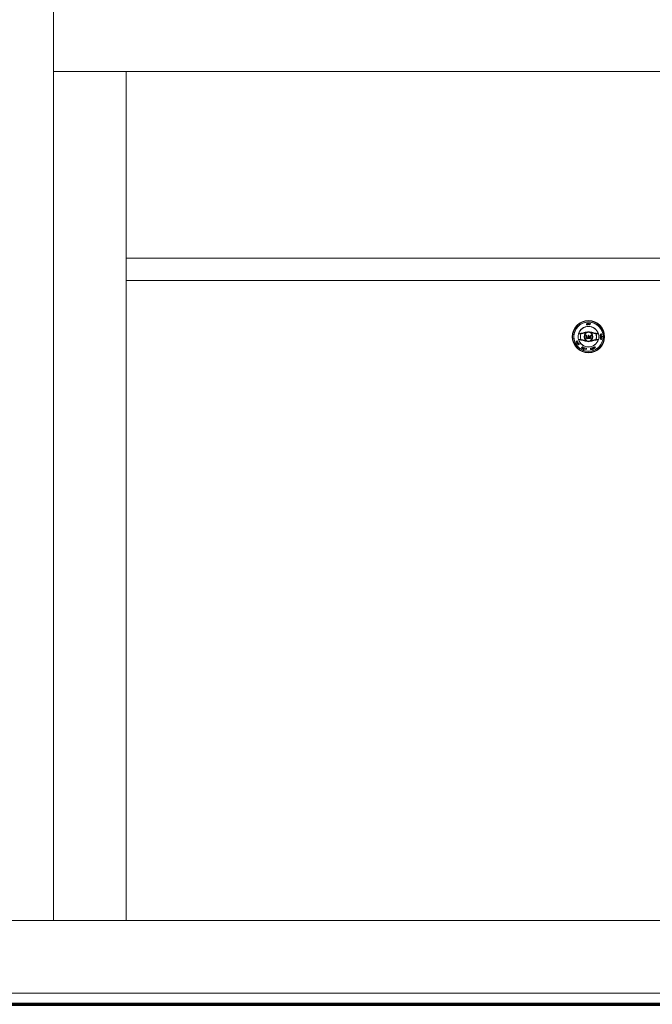
# Model space of a CAD drawing. Units: millimetres. Extents: x 3307 to 6722, y 1496 to 3056.
# Drawn here: x 3379 to 3379, y 1497 to 1498 of the extents above; entities that cross this region are included whole.
import ezdxf

# ---------------------------------------------------------------- set-up
doc = ezdxf.new("R2010")
doc.units = ezdxf.units.MM
doc.header["$LTSCALE"] = 0.2
doc.layers.get('0').update_dxf_attribs({"lineweight": 15})
for name, color, linetype, lineweight in [('MUROS', 7, 'Continuous', 70), ('TEXTURA', 255, 'Continuous', 0), ('VENTANA', 255, 'Continuous', 13), ('veredas', 41, 'Continuous', 20)]:
    doc.layers.add(name, color=color, linetype=linetype, lineweight=lineweight)

msp = doc.modelspace()

# ---------------------------------------------------------------- linework, layer by layer
at = {"ltscale": 3}
for p, q in [((3378.57965, 1497.93256), (3378.57965, 1497.10756)), ((3378.57965, 1497.86756), (3379.64465, 1497.86756)), ((3378.64465, 1497.86756), (3378.64465, 1497.10756)), ((3378.64465, 1497.70052), (3379.64465, 1497.70052)), ((3378.64465, 1497.68052), (3379.64465, 1497.68052)), ((3376.51465, 1497.10756), (3379.64465, 1497.10756))]:
    msp.add_line(p, q, dxfattribs=at)
at = {"layer": 'MUROS', "ltscale": 3}
msp.add_line((3376.50465, 1497.03256), (3379.65465, 1497.03256), dxfattribs=at)
at = {"layer": 'TEXTURA', "ltscale": 3}
for p, q in [((3379.05857, 1497.64207), (3379.05823, 1497.64207)), ((3379.05857, 1497.64207), (3379.0589, 1497.64207)), ((3379.05188, 1497.63287), (3379.05775, 1497.63412)), ((3379.05672, 1497.63374), (3379.05191, 1497.63272)), ((3379.05769, 1497.63444), (3379.05765, 1497.63462)), ((3379.05857, 1497.63454), (3379.05769, 1497.63444)), ((3379.05775, 1497.63412), (3379.05769, 1497.63444)), ((3379.05809, 1497.64196), (3379.05809, 1497.6409)), ((3379.05837, 1497.64183), (3379.05837, 1497.6416)), ((3379.05837, 1497.6409), (3379.05837, 1497.64134)), ((3379.05857, 1497.64187), (3379.05843, 1497.64187)), ((3379.05843, 1497.64156), (3379.05857, 1497.64156)), ((3379.05843, 1497.64138), (3379.05857, 1497.64138)), ((3379.0589, 1497.64187), (3379.05857, 1497.64187)), ((3379.05857, 1497.64156), (3379.05872, 1497.64156)), ((3379.05872, 1497.64138), (3379.05857, 1497.64138)), ((3379.05857, 1497.6342), (3379.05857, 1497.63454)), ((3379.05946, 1497.63444), (3379.05857, 1497.63454)), ((3379.0593, 1497.64089), (3379.05942, 1497.64194)), ((3379.05946, 1497.63444), (3379.05939, 1497.63412)), ((3379.05939, 1497.63412), (3379.06527, 1497.63287)), ((3379.05946, 1497.63444), (3379.0595, 1497.63462)), ((3379.05957, 1497.64203), (3379.06023, 1497.64196)), ((3379.05963, 1497.64129), (3379.05958, 1497.64086)), ((3379.05969, 1497.64178), (3379.05966, 1497.64155)), ((3379.05998, 1497.64129), (3379.05969, 1497.64132)), ((3379.05971, 1497.64151), (3379.06, 1497.64147)), ((3379.06021, 1497.64176), (3379.05974, 1497.64181)), ((3379.06524, 1497.63272), (3379.06042, 1497.63374)), ((3379.04853, 1497.6267), (3379.04756, 1497.62629)), ((3379.04765, 1497.62595), (3379.04836, 1497.62591)), ((3379.04836, 1497.62591), (3379.0479, 1497.62538)), ((3379.04797, 1497.62618), (3379.04862, 1497.62645)), ((3379.04853, 1497.62615), (3379.04797, 1497.62618)), ((3379.04808, 1497.62508), (3379.04904, 1497.62549)), ((3379.04828, 1497.62545), (3379.04864, 1497.62587)), ((3379.04893, 1497.62573), (3379.04828, 1497.62545)), ((3379.04928, 1497.62505), (3379.04835, 1497.62451)), ((3379.0485, 1497.62427), (3379.04942, 1497.6248)), ((3379.04924, 1497.63025), (3379.04928, 1497.63025)), ((3379.0496, 1497.63262), (3379.05177, 1497.63277)), ((3379.05177, 1497.62773), (3379.0496, 1497.62788)), ((3379.04966, 1497.63278), (3379.04976, 1497.63288)), ((3379.04966, 1497.6327), (3379.04976, 1497.63274)), ((3379.04966, 1497.6278), (3379.04976, 1497.62776)), ((3379.04976, 1497.62762), (3379.04966, 1497.62772)), ((3379.04976, 1497.63288), (3379.04984, 1497.63293)), ((3379.05188, 1497.63287), (3379.04976, 1497.63274)), ((3379.0499, 1497.63277), (3379.04976, 1497.63274)), ((3379.04976, 1497.62776), (3379.0499, 1497.62773)), ((3379.04976, 1497.62776), (3379.05188, 1497.62763)), ((3379.04984, 1497.62757), (3379.04976, 1497.62762)), ((3379.05775, 1497.62638), (3379.05188, 1497.62763)), ((3379.05191, 1497.63272), (3379.0519, 1497.63277)), ((3379.0519, 1497.62773), (3379.05191, 1497.62778)), ((3379.05191, 1497.62778), (3379.05672, 1497.62676)), ((3379.05565, 1497.63182), (3379.05564, 1497.63177)), ((3379.05564, 1497.63177), (3379.05564, 1497.62876)), ((3379.05564, 1497.62876), (3379.05566, 1497.62863)), ((3379.05568, 1497.63186), (3379.05565, 1497.63182)), ((3379.05566, 1497.62863), (3379.0557, 1497.62851)), ((3379.05573, 1497.63187), (3379.05568, 1497.63186)), ((3379.0557, 1497.62851), (3379.05577, 1497.62841)), ((3379.05578, 1497.63187), (3379.05573, 1497.63187)), ((3379.05577, 1497.62841), (3379.05584, 1497.62833)), ((3379.05603, 1497.63184), (3379.05578, 1497.63187)), ((3379.05584, 1497.62833), (3379.05594, 1497.62828)), ((3379.05594, 1497.62828), (3379.05605, 1497.62823)), ((3379.05624, 1497.63177), (3379.05603, 1497.63184)), ((3379.05605, 1497.62823), (3379.05618, 1497.62821)), ((3379.05618, 1497.62821), (3379.05633, 1497.62823)), ((3379.05643, 1497.63167), (3379.05624, 1497.63177)), ((3379.05633, 1497.62823), (3379.05734, 1497.62849)), ((3379.05658, 1497.63154), (3379.05643, 1497.63167)), ((3379.05671, 1497.63137), (3379.05658, 1497.63154)), ((3379.0568, 1497.63117), (3379.05671, 1497.63137)), ((3379.05685, 1497.63094), (3379.0568, 1497.63117)), ((3379.05687, 1497.63068), (3379.05685, 1497.63094)), ((3379.05687, 1497.62917), (3379.05687, 1497.63068)), ((3379.05688, 1497.62913), (3379.05687, 1497.62917)), ((3379.0569, 1497.62911), (3379.05688, 1497.62913)), ((3379.05693, 1497.62909), (3379.0569, 1497.62911)), ((3379.05697, 1497.62909), (3379.05693, 1497.62909)), ((3379.05775, 1497.62927), (3379.05697, 1497.62909)), ((3379.05734, 1497.62849), (3379.05811, 1497.62865)), ((3379.05769, 1497.62606), (3379.05765, 1497.62588)), ((3379.05769, 1497.62606), (3379.05775, 1497.62638)), ((3379.05824, 1497.62935), (3379.05775, 1497.62927)), ((3379.0579, 1497.63038), (3379.05789, 1497.63027)), ((3379.05789, 1497.63027), (3379.0579, 1497.63016)), ((3379.05791, 1497.63044), (3379.0579, 1497.63038)), ((3379.0579, 1497.63016), (3379.05792, 1497.63007)), ((3379.05793, 1497.63051), (3379.05791, 1497.63044)), ((3379.05792, 1497.63007), (3379.05795, 1497.62998)), ((3379.05796, 1497.63059), (3379.05793, 1497.63051)), ((3379.05795, 1497.62998), (3379.058, 1497.62989)), ((3379.058, 1497.63068), (3379.05796, 1497.63059)), ((3379.05808, 1497.63081), (3379.058, 1497.63068)), ((3379.058, 1497.62989), (3379.05805, 1497.62981)), ((3379.05805, 1497.62981), (3379.05812, 1497.62973)), ((3379.05816, 1497.63092), (3379.05808, 1497.63081)), ((3379.05811, 1497.62865), (3379.05843, 1497.62871)), ((3379.05812, 1497.62973), (3379.0582, 1497.62967)), ((3379.05823, 1497.63099), (3379.05816, 1497.63092)), ((3379.0582, 1497.62967), (3379.05829, 1497.62962)), ((3379.05826, 1497.631), (3379.05823, 1497.63099)), ((3379.05866, 1497.62939), (3379.05824, 1497.62935)), ((3379.05826, 1497.631), (3379.05827, 1497.631)), ((3379.05827, 1497.631), (3379.05828, 1497.63098)), ((3379.05828, 1497.63095), (3379.05828, 1497.63098)), ((3379.05828, 1497.63086), (3379.05828, 1497.63095)), ((3379.05828, 1497.63075), (3379.05828, 1497.63086)), ((3379.0583, 1497.63069), (3379.05828, 1497.63075)), ((3379.05829, 1497.62962), (3379.05838, 1497.62959)), ((3379.05832, 1497.63063), (3379.0583, 1497.63069)), ((3379.05834, 1497.63059), (3379.05832, 1497.63063)), ((3379.05836, 1497.63056), (3379.05834, 1497.63059)), ((3379.05838, 1497.63054), (3379.05836, 1497.63056)), ((3379.05841, 1497.63052), (3379.05838, 1497.63054)), ((3379.05838, 1497.62959), (3379.05848, 1497.62958)), ((3379.05846, 1497.6305), (3379.05841, 1497.63052)), ((3379.05843, 1497.62871), (3379.05866, 1497.62873)), ((3379.05852, 1497.63049), (3379.05846, 1497.6305)), ((3379.05848, 1497.62958), (3379.05857, 1497.62958)), ((3379.05858, 1497.63051), (3379.05852, 1497.63049)), ((3379.05857, 1497.62958), (3379.05866, 1497.62959)), ((3379.05863, 1497.63053), (3379.05858, 1497.63051)), ((3379.05861, 1497.63126), (3379.0586, 1497.63119)), ((3379.0586, 1497.63119), (3379.05861, 1497.63112)), ((3379.05863, 1497.63134), (3379.05861, 1497.63126)), ((3379.05861, 1497.63112), (3379.05862, 1497.63105)), ((3379.05862, 1497.63105), (3379.05867, 1497.63091)), ((3379.05867, 1497.63141), (3379.05863, 1497.63134)), ((3379.05866, 1497.63057), (3379.05863, 1497.63053)), ((3379.05869, 1497.63062), (3379.05866, 1497.63057)), ((3379.05866, 1497.62959), (3379.05874, 1497.62961)), ((3379.05908, 1497.62935), (3379.05866, 1497.62939)), ((3379.05866, 1497.62873), (3379.05889, 1497.62871)), ((3379.05871, 1497.63148), (3379.05867, 1497.63141)), ((3379.05867, 1497.63091), (3379.05868, 1497.63083)), ((3379.05868, 1497.63083), (3379.0587, 1497.63076)), ((3379.0587, 1497.63069), (3379.05869, 1497.63062)), ((3379.0587, 1497.63076), (3379.0587, 1497.63069)), ((3379.05875, 1497.63154), (3379.05871, 1497.63148)), ((3379.05874, 1497.62961), (3379.05881, 1497.62964)), ((3379.05879, 1497.63157), (3379.05875, 1497.63154)), ((3379.05882, 1497.63159), (3379.05879, 1497.63157)), ((3379.05881, 1497.62964), (3379.05887, 1497.62967)), ((3379.05882, 1497.63159), (3379.05884, 1497.63159)), ((3379.05884, 1497.63159), (3379.05885, 1497.63158)), ((3379.05886, 1497.63154), (3379.05885, 1497.63158)), ((3379.05887, 1497.63148), (3379.05886, 1497.63154)), ((3379.05888, 1497.6314), (3379.05887, 1497.63148)), ((3379.05887, 1497.62967), (3379.05893, 1497.62971)), ((3379.05889, 1497.63131), (3379.05888, 1497.6314)), ((3379.05892, 1497.63122), (3379.05889, 1497.63131)), ((3379.05889, 1497.62871), (3379.05921, 1497.62865)), ((3379.05898, 1497.63112), (3379.05892, 1497.63122)), ((3379.05893, 1497.62971), (3379.05897, 1497.62975)), ((3379.05897, 1497.62975), (3379.05901, 1497.62979)), ((3379.05901, 1497.63106), (3379.05898, 1497.63112)), ((3379.05906, 1497.63101), (3379.05901, 1497.63106)), ((3379.05901, 1497.62979), (3379.05903, 1497.62984)), ((3379.05903, 1497.62984), (3379.05906, 1497.62989)), ((3379.05911, 1497.63096), (3379.05906, 1497.63101)), ((3379.05907, 1497.63036), (3379.05906, 1497.63035)), ((3379.05908, 1497.63028), (3379.05906, 1497.63035)), ((3379.05906, 1497.62989), (3379.05907, 1497.62994)), ((3379.05909, 1497.63036), (3379.05907, 1497.63036)), ((3379.05907, 1497.62994), (3379.05909, 1497.63003)), ((3379.05909, 1497.63021), (3379.05908, 1497.63028)), ((3379.05956, 1497.62927), (3379.05908, 1497.62935)), ((3379.05909, 1497.63036), (3379.05912, 1497.63035)), ((3379.05909, 1497.63013), (3379.05909, 1497.63021)), ((3379.05909, 1497.63003), (3379.05909, 1497.63013)), ((3379.05918, 1497.63091), (3379.05911, 1497.63096)), ((3379.05912, 1497.63035), (3379.05916, 1497.63032)), ((3379.05916, 1497.63032), (3379.05919, 1497.63029)), ((3379.05929, 1497.63083), (3379.05918, 1497.63091)), ((3379.05919, 1497.63029), (3379.05922, 1497.63024)), ((3379.05921, 1497.62865), (3379.05998, 1497.62849)), ((3379.05922, 1497.63024), (3379.05926, 1497.63019)), ((3379.05926, 1497.63019), (3379.05928, 1497.63012)), ((3379.05929, 1497.62987), (3379.05927, 1497.62979)), ((3379.05927, 1497.62976), (3379.05927, 1497.62979)), ((3379.05927, 1497.62976), (3379.05928, 1497.62975)), ((3379.05928, 1497.63012), (3379.0593, 1497.63006)), ((3379.0593, 1497.62975), (3379.05928, 1497.62975)), ((3379.05938, 1497.63074), (3379.05929, 1497.63083)), ((3379.0593, 1497.62993), (3379.05929, 1497.62987)), ((3379.0593, 1497.63006), (3379.0593, 1497.62999)), ((3379.0593, 1497.62999), (3379.0593, 1497.62993)), ((3379.0593, 1497.62975), (3379.05934, 1497.62976)), ((3379.05934, 1497.62976), (3379.05937, 1497.62979)), ((3379.05937, 1497.62979), (3379.05941, 1497.62984)), ((3379.05945, 1497.63065), (3379.05938, 1497.63074)), ((3379.06527, 1497.62763), (3379.05939, 1497.62638)), ((3379.05939, 1497.62638), (3379.05946, 1497.62606)), ((3379.05941, 1497.62984), (3379.05945, 1497.6299)), ((3379.0595, 1497.63055), (3379.05945, 1497.63065)), ((3379.05945, 1497.6299), (3379.05949, 1497.62998)), ((3379.0595, 1497.62588), (3379.05946, 1497.62606)), ((3379.05949, 1497.62998), (3379.05952, 1497.63006)), ((3379.05954, 1497.63046), (3379.0595, 1497.63055)), ((3379.05952, 1497.63006), (3379.05955, 1497.63016)), ((3379.05956, 1497.63036), (3379.05954, 1497.63046)), ((3379.05955, 1497.63016), (3379.05956, 1497.63026)), ((3379.05956, 1497.63026), (3379.05956, 1497.63036)), ((3379.06035, 1497.62909), (3379.05956, 1497.62927)), ((3379.05998, 1497.62849), (3379.06099, 1497.62823)), ((3379.06039, 1497.62909), (3379.06035, 1497.62909)), ((3379.06042, 1497.62911), (3379.06039, 1497.62909)), ((3379.06044, 1497.62913), (3379.06042, 1497.62911)), ((3379.06042, 1497.62676), (3379.06524, 1497.62778)), ((3379.06045, 1497.62917), (3379.06044, 1497.62913)), ((3379.06047, 1497.63094), (3379.06045, 1497.63068)), ((3379.06045, 1497.63068), (3379.06045, 1497.62917)), ((3379.06052, 1497.63117), (3379.06047, 1497.63094)), ((3379.06061, 1497.63137), (3379.06052, 1497.63117)), ((3379.06073, 1497.63154), (3379.06061, 1497.63137)), ((3379.06089, 1497.63167), (3379.06073, 1497.63154)), ((3379.06107, 1497.63177), (3379.06089, 1497.63167)), ((3379.06099, 1497.62823), (3379.06113, 1497.62821)), ((3379.06129, 1497.63184), (3379.06107, 1497.63177)), ((3379.06113, 1497.62821), (3379.06127, 1497.62823)), ((3379.06127, 1497.62823), (3379.06138, 1497.62828)), ((3379.06153, 1497.63187), (3379.06129, 1497.63184)), ((3379.06138, 1497.62828), (3379.06147, 1497.62833)), ((3379.06147, 1497.62833), (3379.06155, 1497.62841)), ((3379.06159, 1497.63187), (3379.06153, 1497.63187)), ((3379.06155, 1497.62841), (3379.06161, 1497.62851)), ((3379.06164, 1497.63186), (3379.06159, 1497.63187)), ((3379.06161, 1497.62851), (3379.06166, 1497.62863)), ((3379.06167, 1497.63182), (3379.06164, 1497.63186)), ((3379.06166, 1497.62863), (3379.06168, 1497.62876)), ((3379.06168, 1497.63177), (3379.06167, 1497.63182)), ((3379.06168, 1497.62876), (3379.06168, 1497.63177)), ((3379.06526, 1497.63282), (3379.06524, 1497.63272)), ((3379.06739, 1497.63274), (3379.06527, 1497.63287)), ((3379.06527, 1497.62763), (3379.06739, 1497.62776)), ((3379.06538, 1497.63277), (3379.06537, 1497.63277)), ((3379.06538, 1497.63277), (3379.06755, 1497.63262)), ((3379.06755, 1497.62788), (3379.06538, 1497.62773)), ((3379.06739, 1497.63274), (3379.06725, 1497.63277)), ((3379.06725, 1497.62773), (3379.06739, 1497.62776)), ((3379.06731, 1497.63293), (3379.06738, 1497.63288)), ((3379.06738, 1497.62762), (3379.06731, 1497.62757)), ((3379.06738, 1497.63288), (3379.06749, 1497.63278)), ((3379.06749, 1497.62772), (3379.06738, 1497.62762)), ((3379.06749, 1497.6327), (3379.06739, 1497.63274)), ((3379.06739, 1497.62776), (3379.06749, 1497.6278)), ((3379.06786, 1497.63025), (3379.06791, 1497.63025)), ((3379.06898, 1497.63255), (3379.07004, 1497.63273)), ((3379.07006, 1497.62787), (3379.069, 1497.62804)), ((3379.06945, 1497.63236), (3379.06903, 1497.63229)), ((3379.06904, 1497.6283), (3379.06947, 1497.62823)), ((3379.06912, 1497.63172), (3379.06955, 1497.63179)), ((3379.06956, 1497.6288), (3379.06913, 1497.62887)), ((3379.07023, 1497.63164), (3379.06916, 1497.63146)), ((3379.06917, 1497.62913), (3379.07024, 1497.62896)), ((3379.0692, 1497.63104), (3379.07026, 1497.63111)), ((3379.07028, 1497.63082), (3379.06922, 1497.63076)), ((3379.06929, 1497.63025), (3379.06931, 1497.63026)), ((3379.06959, 1497.62944), (3379.0694, 1497.62945)), ((3379.06941, 1497.62971), (3379.06953, 1497.62971)), ((3379.06958, 1497.63185), (3379.0695, 1497.63232)), ((3379.06952, 1497.62828), (3379.06959, 1497.62874)), ((3379.06953, 1497.62971), (3379.06953, 1497.62976)), ((3379.06967, 1497.63235), (3379.06975, 1497.63188)), ((3379.07009, 1497.63247), (3379.06969, 1497.6324)), ((3379.06976, 1497.62872), (3379.06969, 1497.62825)), ((3379.06971, 1497.62976), (3379.06971, 1497.6296)), ((3379.06971, 1497.62819), (3379.07011, 1497.62813)), ((3379.06979, 1497.63183), (3379.07019, 1497.6319)), ((3379.0702, 1497.6287), (3379.0698, 1497.62876)), ((3379.0702, 1497.62946), (3379.07003, 1497.62938)), ((3379.07004, 1497.62966), (3379.07013, 1497.6297)), ((3379.07019, 1497.63025), (3379.07022, 1497.63023)), ((3379.07083, 1497.63039), (3379.07164, 1497.63039)), ((3379.07164, 1497.63011), (3379.07083, 1497.63011)), ((3379.07171, 1497.63039), (3379.07171, 1497.63025)), ((3379.07171, 1497.63025), (3379.07171, 1497.6302)), ((3379.07171, 1497.6302), (3379.07171, 1497.63011)), ((3379.04789, 1497.62425), (3379.04719, 1497.62384)), ((3379.04733, 1497.62359), (3379.04803, 1497.624)), ((3379.04942, 1497.62366), (3379.04945, 1497.62362)), ((3379.0496, 1497.62373), (3379.04958, 1497.62376)), ((3376.50465, 1497.03256), (3379.65465, 1497.03256))]:
    msp.add_line(p, q, dxfattribs=at)
for points in [[(3379.05823, 1497.64207), (3379.05818, 1497.64206), (3379.05813, 1497.64204), (3379.0581, 1497.642), (3379.05809, 1497.64196)], [(3379.0589, 1497.64207), (3379.05892, 1497.64207), (3379.05895, 1497.64206), (3379.05899, 1497.64204), (3379.05903, 1497.642), (3379.05904, 1497.64197), (3379.05904, 1497.64195), (3379.05903, 1497.64193), (3379.05899, 1497.6419), (3379.05895, 1497.64187), (3379.05892, 1497.64187), (3379.0589, 1497.64187)], [(3379.05687, 1497.64176), (3379.0568, 1497.6413), (3379.05697, 1497.64088)], [(3379.05775, 1497.64097), (3379.05781, 1497.64142), (3379.05765, 1497.64185)], [(3379.05809, 1497.6409), (3379.0581, 1497.64086), (3379.05811, 1497.64084), (3379.05813, 1497.64083), (3379.05818, 1497.64081), (3379.05823, 1497.6408), (3379.05829, 1497.64081), (3379.05833, 1497.64083), (3379.05835, 1497.64085), (3379.05836, 1497.64087), (3379.05837, 1497.6409)], [(3379.05843, 1497.64187), (3379.05841, 1497.64187), (3379.05839, 1497.64186), (3379.05838, 1497.64185), (3379.05837, 1497.64183)], [(3379.05837, 1497.6416), (3379.05838, 1497.64159), (3379.05839, 1497.64157), (3379.05841, 1497.64157), (3379.05843, 1497.64156)], [(3379.05837, 1497.64134), (3379.05838, 1497.64135), (3379.05839, 1497.64137), (3379.05841, 1497.64137), (3379.05843, 1497.64138)], [(3379.05872, 1497.64156), (3379.05874, 1497.64156), (3379.05877, 1497.64156), (3379.05881, 1497.64153), (3379.05884, 1497.6415), (3379.05885, 1497.64149), (3379.05885, 1497.64147), (3379.05885, 1497.64145), (3379.05884, 1497.64143), (3379.05881, 1497.6414), (3379.05877, 1497.64138), (3379.05874, 1497.64138), (3379.05872, 1497.64138)], [(3379.05958, 1497.64086), (3379.05958, 1497.64084), (3379.05957, 1497.64082), (3379.05953, 1497.64079), (3379.05948, 1497.64077), (3379.05946, 1497.64077), (3379.05943, 1497.64077), (3379.0594, 1497.64078), (3379.05938, 1497.64079), (3379.05933, 1497.64081), (3379.05931, 1497.64085), (3379.0593, 1497.64087), (3379.0593, 1497.64089)], [(3379.05942, 1497.64194), (3379.05942, 1497.64196), (3379.05943, 1497.64198), (3379.05947, 1497.64201), (3379.05952, 1497.64203), (3379.05955, 1497.64203), (3379.05957, 1497.64203)], [(3379.05969, 1497.64132), (3379.05967, 1497.64132), (3379.05965, 1497.64132), (3379.05964, 1497.6413), (3379.05963, 1497.64129)], [(3379.05966, 1497.64155), (3379.05966, 1497.64154), (3379.05967, 1497.64152), (3379.05969, 1497.64151), (3379.05971, 1497.64151)], [(3379.05974, 1497.64181), (3379.05972, 1497.64181), (3379.05971, 1497.6418), (3379.05969, 1497.64179), (3379.05969, 1497.64178)], [(3379.06, 1497.64147), (3379.06002, 1497.64147), (3379.06004, 1497.64146), (3379.06008, 1497.64144), (3379.06011, 1497.6414), (3379.06012, 1497.64138), (3379.06012, 1497.64137), (3379.06011, 1497.64135), (3379.0601, 1497.64133), (3379.06007, 1497.64131), (3379.06002, 1497.64129), (3379.06, 1497.64129), (3379.05998, 1497.64129)], [(3379.06023, 1497.64196), (3379.06026, 1497.64195), (3379.06028, 1497.64194), (3379.06033, 1497.64191), (3379.06035, 1497.64188), (3379.06036, 1497.64184), (3379.06036, 1497.64182), (3379.06035, 1497.6418), (3379.06031, 1497.64177), (3379.06026, 1497.64176), (3379.06024, 1497.64175), (3379.06021, 1497.64176)], [(3379.04756, 1497.62629), (3379.04753, 1497.62626), (3379.0475, 1497.62622), (3379.04749, 1497.62616), (3379.0475, 1497.6261), (3379.04753, 1497.62605), (3379.04756, 1497.626), (3379.04761, 1497.62596), (3379.04765, 1497.62595)], [(3379.0479, 1497.62538), (3379.04787, 1497.62534), (3379.04787, 1497.62528), (3379.04787, 1497.62522), (3379.0479, 1497.62517), (3379.04794, 1497.62512), (3379.04798, 1497.62509), (3379.04803, 1497.62507), (3379.04808, 1497.62508)], [(3379.04835, 1497.62451), (3379.04833, 1497.62448), (3379.04832, 1497.62446), (3379.04831, 1497.62444), (3379.04832, 1497.62439), (3379.04834, 1497.62434), (3379.04837, 1497.6243), (3379.04841, 1497.62427), (3379.04844, 1497.62426), (3379.04846, 1497.62426), (3379.0485, 1497.62427)], [(3379.04862, 1497.62645), (3379.04865, 1497.62648), (3379.04867, 1497.62652), (3379.04867, 1497.62656), (3379.04866, 1497.62661), (3379.04863, 1497.62666), (3379.0486, 1497.62669), (3379.04856, 1497.6267), (3379.04853, 1497.6267)], [(3379.04904, 1497.62549), (3379.04907, 1497.62551), (3379.04908, 1497.62555), (3379.04909, 1497.6256), (3379.04907, 1497.62564), (3379.04904, 1497.62569), (3379.04901, 1497.62572), (3379.04897, 1497.62573), (3379.04893, 1497.62573)], [(3379.04956, 1497.63264), (3379.04932, 1497.63145), (3379.04924, 1497.63025)], [(3379.04924, 1497.63025), (3379.04932, 1497.62904), (3379.04956, 1497.62786)], [(3379.0496, 1497.63262), (3379.04936, 1497.63145), (3379.04928, 1497.63025)], [(3379.04928, 1497.63025), (3379.04936, 1497.62905), (3379.0496, 1497.62788)], [(3379.04942, 1497.6248), (3379.04945, 1497.62483), (3379.04945, 1497.62485), (3379.04946, 1497.62487), (3379.04945, 1497.62492), (3379.04943, 1497.62497), (3379.0494, 1497.62502), (3379.04936, 1497.62505), (3379.04934, 1497.62505), (3379.04931, 1497.62506), (3379.04928, 1497.62505)], [(3379.04956, 1497.63264), (3379.04958, 1497.63263), (3379.0496, 1497.63262)], [(3379.04956, 1497.62786), (3379.04958, 1497.62787), (3379.0496, 1497.62788)], [(3379.04966, 1497.63278), (3379.04967, 1497.63274), (3379.04966, 1497.6327)], [(3379.04966, 1497.6278), (3379.04967, 1497.62776), (3379.04966, 1497.62772)], [(3379.04976, 1497.62776), (3379.04977, 1497.62774), (3379.04977, 1497.62771), (3379.04977, 1497.62767), (3379.04977, 1497.62767), (3379.04977, 1497.62767), (3379.04977, 1497.62767), (3379.04977, 1497.62767), (3379.04977, 1497.62767), (3379.04977, 1497.62767), (3379.04977, 1497.62767), (3379.04977, 1497.62767), (3379.04977, 1497.62767), (3379.04977, 1497.62766), (3379.04977, 1497.62766), (3379.04977, 1497.62764), (3379.04976, 1497.62762)], [(3379.05177, 1497.63277), (3379.05178, 1497.63281), (3379.05181, 1497.63284)], [(3379.05191, 1497.63272), (3379.05186, 1497.63274), (3379.05182, 1497.63275), (3379.05178, 1497.63276), (3379.05177, 1497.63277)], [(3379.05191, 1497.62778), (3379.05186, 1497.62776), (3379.05182, 1497.62775), (3379.05178, 1497.62774), (3379.05177, 1497.62773)], [(3379.05181, 1497.62766), (3379.05178, 1497.62769), (3379.05177, 1497.62773)], [(3379.05181, 1497.63284), (3379.05184, 1497.63286), (3379.05188, 1497.63287)], [(3379.05188, 1497.62763), (3379.05184, 1497.62764), (3379.05181, 1497.62766)], [(3379.0519, 1497.63277), (3379.05189, 1497.63281), (3379.05188, 1497.63284), (3379.05188, 1497.63286), (3379.05188, 1497.63287)], [(3379.05188, 1497.62763), (3379.05188, 1497.62764), (3379.05188, 1497.62766), (3379.05189, 1497.62769), (3379.0519, 1497.62773)], [(3379.05769, 1497.62606), (3379.05857, 1497.62596), (3379.05946, 1497.62606)], [(3379.06537, 1497.63277), (3379.06534, 1497.63276), (3379.06531, 1497.63274), (3379.06528, 1497.63273), (3379.06524, 1497.63272)], [(3379.06524, 1497.62778), (3379.06525, 1497.62774), (3379.06525, 1497.62771), (3379.06526, 1497.62768), (3379.06527, 1497.62765)], [(3379.06524, 1497.62778), (3379.06529, 1497.62776), (3379.06533, 1497.62775)], [(3379.06527, 1497.63287), (3379.06527, 1497.63286), (3379.06526, 1497.63282)], [(3379.06533, 1497.62775), (3379.0653, 1497.6277), (3379.06527, 1497.62765)], [(3379.06527, 1497.62765), (3379.06527, 1497.62764), (3379.06527, 1497.62763)], [(3379.06538, 1497.62773), (3379.06537, 1497.62774), (3379.06533, 1497.62775)], [(3379.06749, 1497.6327), (3379.06748, 1497.63274), (3379.06749, 1497.63278)], [(3379.06749, 1497.62772), (3379.06748, 1497.62776), (3379.06749, 1497.6278)], [(3379.06755, 1497.63262), (3379.06757, 1497.63263), (3379.06759, 1497.63264)], [(3379.06786, 1497.63025), (3379.06779, 1497.63145), (3379.06755, 1497.63262)], [(3379.06755, 1497.62788), (3379.06779, 1497.62905), (3379.06786, 1497.63025)], [(3379.06755, 1497.62788), (3379.06757, 1497.62787), (3379.06759, 1497.62786)], [(3379.06759, 1497.63264), (3379.06783, 1497.63146), (3379.06791, 1497.63025)], [(3379.06791, 1497.63025), (3379.06783, 1497.62904), (3379.06759, 1497.62786)], [(3379.06903, 1497.63229), (3379.06901, 1497.63229), (3379.06899, 1497.6323), (3379.06896, 1497.63232), (3379.06893, 1497.63236), (3379.06892, 1497.63238), (3379.06891, 1497.63241), (3379.06891, 1497.63243), (3379.06891, 1497.63246), (3379.06892, 1497.6325), (3379.06895, 1497.63254), (3379.06896, 1497.63255), (3379.06898, 1497.63255)], [(3379.069, 1497.62804), (3379.06898, 1497.62804), (3379.06897, 1497.62805), (3379.06894, 1497.62809), (3379.06893, 1497.62813), (3379.06893, 1497.62816), (3379.06893, 1497.62818), (3379.06894, 1497.62821), (3379.06894, 1497.62823), (3379.06897, 1497.62827), (3379.06901, 1497.62829), (3379.06903, 1497.6283), (3379.06904, 1497.6283)], [(3379.06916, 1497.63146), (3379.06914, 1497.63146), (3379.06913, 1497.63147), (3379.06909, 1497.63149), (3379.06906, 1497.63153), (3379.06906, 1497.63155), (3379.06905, 1497.63158), (3379.06905, 1497.6316), (3379.06905, 1497.63163), (3379.06906, 1497.63167), (3379.06909, 1497.63171), (3379.0691, 1497.63172), (3379.06912, 1497.63172)], [(3379.06913, 1497.62887), (3379.06912, 1497.62888), (3379.0691, 1497.62889), (3379.06908, 1497.62892), (3379.06906, 1497.62897), (3379.06906, 1497.62899), (3379.06906, 1497.62902), (3379.06907, 1497.62904), (3379.06907, 1497.62906), (3379.0691, 1497.6291), (3379.06914, 1497.62913), (3379.06915, 1497.62913), (3379.06917, 1497.62913)], [(3379.06922, 1497.63076), (3379.0692, 1497.63076), (3379.06918, 1497.63077), (3379.06915, 1497.6308), (3379.06912, 1497.63084), (3379.06911, 1497.63087), (3379.06911, 1497.63089), (3379.06911, 1497.63092), (3379.06911, 1497.63095), (3379.06913, 1497.63099), (3379.06916, 1497.63103), (3379.06918, 1497.63104), (3379.0692, 1497.63104)], [(3379.0694, 1497.62945), (3379.06931, 1497.62948), (3379.06922, 1497.62955), (3379.06916, 1497.62965), (3379.06913, 1497.62978), (3379.06913, 1497.62992), (3379.06916, 1497.63005), (3379.06921, 1497.63017), (3379.06929, 1497.63025)], [(3379.06938, 1497.63002), (3379.06935, 1497.62999), (3379.06932, 1497.62995), (3379.06931, 1497.6299), (3379.06931, 1497.62984), (3379.06932, 1497.62979), (3379.06935, 1497.62975), (3379.06938, 1497.62972), (3379.06941, 1497.62971)], [(3379.0695, 1497.63232), (3379.06949, 1497.63234), (3379.06948, 1497.63235), (3379.06947, 1497.63236), (3379.06945, 1497.63236)], [(3379.06947, 1497.62823), (3379.06949, 1497.62823), (3379.0695, 1497.62824), (3379.06951, 1497.62826), (3379.06952, 1497.62828)], [(3379.06953, 1497.62976), (3379.06953, 1497.62979), (3379.06954, 1497.62981), (3379.06956, 1497.62985), (3379.06959, 1497.62988), (3379.06961, 1497.62989), (3379.06963, 1497.62989), (3379.06964, 1497.62989), (3379.06966, 1497.62988), (3379.06969, 1497.62985), (3379.06971, 1497.6298), (3379.06971, 1497.62978), (3379.06971, 1497.62976)], [(3379.06955, 1497.63179), (3379.06956, 1497.6318), (3379.06957, 1497.63181), (3379.06958, 1497.63183), (3379.06958, 1497.63185)], [(3379.06959, 1497.62874), (3379.06959, 1497.62877), (3379.06958, 1497.62878), (3379.06957, 1497.6288), (3379.06956, 1497.6288)], [(3379.06969, 1497.6324), (3379.06968, 1497.6324), (3379.06967, 1497.63238), (3379.06967, 1497.63237), (3379.06967, 1497.63235)], [(3379.06969, 1497.62825), (3379.06968, 1497.62823), (3379.06969, 1497.62821), (3379.0697, 1497.6282), (3379.06971, 1497.62819)], [(3379.06975, 1497.63188), (3379.06975, 1497.63186), (3379.06976, 1497.63184), (3379.06978, 1497.63183), (3379.06979, 1497.63183)], [(3379.0698, 1497.62876), (3379.06979, 1497.62876), (3379.06978, 1497.62875), (3379.06976, 1497.62874), (3379.06976, 1497.62872)], [(3379.07004, 1497.63273), (3379.07006, 1497.63273), (3379.07008, 1497.63273), (3379.07011, 1497.6327), (3379.07014, 1497.63266), (3379.07015, 1497.63264), (3379.07016, 1497.63262), (3379.07016, 1497.63259), (3379.07016, 1497.63257), (3379.07015, 1497.63252), (3379.07012, 1497.63249), (3379.07011, 1497.63248), (3379.07009, 1497.63247)], [(3379.07011, 1497.62813), (3379.07013, 1497.62812), (3379.07014, 1497.62811), (3379.07017, 1497.62808), (3379.07018, 1497.62803), (3379.07018, 1497.62801), (3379.07018, 1497.62799), (3379.07017, 1497.62796), (3379.07016, 1497.62794), (3379.07014, 1497.6279), (3379.0701, 1497.62788), (3379.07008, 1497.62787), (3379.07006, 1497.62787)], [(3379.07019, 1497.6319), (3379.0702, 1497.6319), (3379.07022, 1497.6319), (3379.07026, 1497.63187), (3379.07028, 1497.63183), (3379.07029, 1497.63181), (3379.0703, 1497.63178), (3379.0703, 1497.63176), (3379.0703, 1497.63174), (3379.07028, 1497.63169), (3379.07026, 1497.63165), (3379.07024, 1497.63164), (3379.07023, 1497.63164)], [(3379.07024, 1497.62896), (3379.07025, 1497.62896), (3379.07027, 1497.62895), (3379.0703, 1497.62891), (3379.07031, 1497.62887), (3379.07031, 1497.62884), (3379.07031, 1497.62882), (3379.07031, 1497.62879), (3379.0703, 1497.62877), (3379.07027, 1497.62873), (3379.07024, 1497.62871), (3379.07022, 1497.6287), (3379.0702, 1497.6287)], [(3379.07026, 1497.63111), (3379.07028, 1497.63111), (3379.0703, 1497.6311), (3379.07034, 1497.63107), (3379.07036, 1497.63102), (3379.07037, 1497.631), (3379.07037, 1497.63097), (3379.07037, 1497.63094), (3379.07037, 1497.63092), (3379.07035, 1497.63087), (3379.07032, 1497.63084), (3379.0703, 1497.63083), (3379.07028, 1497.63082)], [(3379.07073, 1497.63025), (3379.07074, 1497.6303), (3379.07076, 1497.63035), (3379.07079, 1497.63038), (3379.07083, 1497.63039)], [(3379.07083, 1497.63011), (3379.07079, 1497.63012), (3379.07076, 1497.63015), (3379.07074, 1497.6302), (3379.07073, 1497.63025)], [(3379.07164, 1497.63039), (3379.07168, 1497.63039), (3379.07171, 1497.63039)], [(3379.07171, 1497.63011), (3379.07168, 1497.63011), (3379.07164, 1497.63011)], [(3379.04712, 1497.6238), (3379.04715, 1497.62382), (3379.04719, 1497.62384)], [(3379.04727, 1497.62356), (3379.04719, 1497.62368), (3379.04712, 1497.6238)], [(3379.04733, 1497.62359), (3379.04729, 1497.62357), (3379.04727, 1497.62356)], [(3379.04803, 1497.624), (3379.04806, 1497.62403), (3379.04807, 1497.62405), (3379.04807, 1497.62407), (3379.04807, 1497.62412), (3379.04805, 1497.62417), (3379.04801, 1497.62422), (3379.04797, 1497.62424), (3379.04795, 1497.62425), (3379.04793, 1497.62426), (3379.04789, 1497.62425)], [(3379.04911, 1497.62362), (3379.04911, 1497.62367), (3379.04911, 1497.6237), (3379.0491, 1497.62372), (3379.04906, 1497.62376), (3379.04902, 1497.6238), (3379.04898, 1497.62381), (3379.04894, 1497.62381), (3379.04892, 1497.6238), (3379.04891, 1497.62378), (3379.04889, 1497.62375)], [(3379.04889, 1497.62375), (3379.04889, 1497.62363), (3379.04891, 1497.62351), (3379.04896, 1497.62339), (3379.04903, 1497.62328), (3379.04912, 1497.62319), (3379.04922, 1497.62311), (3379.04933, 1497.62307), (3379.04944, 1497.62305), (3379.04954, 1497.62306), (3379.04962, 1497.62311), (3379.04969, 1497.62318), (3379.04972, 1497.62327), (3379.04973, 1497.62338), (3379.04971, 1497.6235), (3379.04967, 1497.62362), (3379.0496, 1497.62373)], [(3379.04945, 1497.62362), (3379.04948, 1497.62356), (3379.0495, 1497.62351), (3379.04951, 1497.62345), (3379.0495, 1497.6234), (3379.04948, 1497.62336), (3379.04945, 1497.62332), (3379.04942, 1497.6233), (3379.04937, 1497.6233), (3379.04932, 1497.62331), (3379.04927, 1497.62333), (3379.04922, 1497.62336), (3379.04918, 1497.62341), (3379.04914, 1497.62346), (3379.04912, 1497.62352), (3379.04911, 1497.62357), (3379.04911, 1497.62362)], [(3379.04941, 1497.62424), (3379.04933, 1497.62414), (3379.0493, 1497.62399), (3379.04933, 1497.62382), (3379.04942, 1497.62366)], [(3379.05011, 1497.62337), (3379.05018, 1497.62351), (3379.0502, 1497.62368), (3379.05014, 1497.62387), (3379.05004, 1497.62405), (3379.04989, 1497.62419), (3379.04972, 1497.62428), (3379.04955, 1497.62429), (3379.04941, 1497.62424)], [(3379.04958, 1497.62376), (3379.04956, 1497.6238), (3379.04954, 1497.62384), (3379.04953, 1497.62388), (3379.04953, 1497.62392), (3379.04953, 1497.62396), (3379.04955, 1497.62399), (3379.04957, 1497.62401), (3379.04959, 1497.62403)], [(3379.04959, 1497.62403), (3379.04967, 1497.62405), (3379.04975, 1497.62403), (3379.04983, 1497.62398), (3379.0499, 1497.6239), (3379.04995, 1497.62382), (3379.04997, 1497.62372), (3379.04996, 1497.62364), (3379.04993, 1497.62357)], [(3379.04993, 1497.62357), (3379.04991, 1497.62354), (3379.0499, 1497.62349), (3379.04992, 1497.62345), (3379.04995, 1497.6234), (3379.04999, 1497.62337), (3379.05003, 1497.62335), (3379.05008, 1497.62335), (3379.05011, 1497.62337)]]:
    msp.add_lwpolyline(points, dxfattribs=at)
for radius in [0.01448, 0.01415]:
    msp.add_circle((3379.05857, 1497.63025), radius, dxfattribs=at)
for centre, radius, start, end in [((3379.05857, 1497.63025), 0.01316, 359.77035, 179.77035), ((3379.05857, 1497.63025), 0.01307, 90.62319, 179.77035), ((3379.05857, 1497.63025), 0.01307, 0.62319, 89.37681), ((3379.05857, 1497.63025), 0.00927, 15.86762, 164.13238), ((3379.05857, 1497.63025), 0.00913, 17.06929, 162.93071), ((3379.37978, 1496.1288), 1.5399, 102.07503, 102.37219), ((3379.46944, 1495.7008), 1.977, 102.02122, 102.25211), ((3379.05857, 1497.63025), 0.00395, 90, 270), ((3379.05729, 1497.64149), 0.000503, 45.14844, 147.8505), ((3379.05732, 1497.64126), 0.000516, 226.96418, 326.03471), ((3379.05857, 1497.63025), 0.00447, 78.03322, 101.96678), ((3379.05857, 1497.63025), 0.00395, 270, 90), ((3378.71566, 1496.01689), 1.65368, 77.72448, 78.00052), ((3378.72369, 1496.06531), 1.60484, 77.63658, 77.92171), ((3379.05857, 1497.63025), 0.01316, 179.77035, 359.77035), ((3379.05857, 1497.63025), 0.01307, 179.77035, 209.37681), ((3379.04848, 1497.62596), 0.00019, 331.19427, 74.80572), ((3379.04981, 1497.63256), 0.000266, 124.68051, 163.74044), ((3379.04983, 1497.62795), 0.000286, 196.85836, 233.69449), ((3379.04972, 1497.63259), 0.000129, 117.67552, 160.76559), ((3379.04972, 1497.62791), 0.000129, 199.23236, 242.32703), ((3379.05857, 1497.63025), 0.00927, 195.86762, 344.13238), ((3379.04956, 1497.63281), 0.000214, 336.49333, 19.97691), ((3379.05028, 1497.63298), 0.00044, 186.03215, 209.25786), ((3379.05028, 1497.62752), 0.00044, 150.74211, 173.96787), ((3379.39346, 1499.19519), 1.60484, 257.63658, 257.92171), ((3379.05857, 1497.63025), 0.00913, 197.06929, 342.93071), ((3379.40149, 1499.24361), 1.65368, 257.72448, 258.00052), ((3379.0585, 1497.63025), 0.00719, 159.45953, 200.54047), ((3379.0585, 1497.63025), 0.00703, 159.46025, 200.53975), ((3379.05173, 1497.63263), 0.000221, 38.57661, 67.8243), ((3379.05173, 1497.62786), 0.000217, 291.86531, 321.78556), ((3379.05857, 1497.63025), 0.00447, 258.03322, 281.96678), ((3378.64771, 1499.5597), 1.977, 282.02122, 282.25211), ((3378.73737, 1499.1317), 1.53989, 282.07503, 282.37219), ((3379.05857, 1497.63025), 0.01307, 290.62319, 359.37681), ((3379.05865, 1497.63025), 0.00703, 339.46025, 20.53975), ((3379.06523, 1497.63263), 0.000196, 43.42394, 79.35836), ((3379.06524, 1497.63272), 0.000154, 18.90044, 77.16798), ((3379.06524, 1497.62778), 0.000154, 282.83204, 341.09958), ((3379.05865, 1497.63025), 0.00719, 339.45953, 20.54047), ((3379.06687, 1497.63298), 0.00044, 330.74211, 353.96787), ((3379.06687, 1497.62752), 0.00044, 6.03215, 29.25786), ((3379.06759, 1497.63281), 0.000216, 160.22469, 203.29696), ((3379.06766, 1497.62768), 0.000288, 162.95502, 193.3435), ((3379.06734, 1497.63256), 0.000267, 16.23497, 55.29355), ((3379.06743, 1497.63259), 0.000129, 19.23236, 62.32703), ((3379.06743, 1497.62791), 0.000129, 297.67552, 340.76559), ((3379.06732, 1497.62794), 0.000284, 306.21666, 343.30296), ((3379.06974, 1497.62955), 0.000831, 57.41689, 121.28418), ((3379.06974, 1497.62942), 0.000696, 54.80395, 121.14226), ((3379.06955, 1497.62959), 0.000154, 282.7953, 2.45695), ((3379.07014, 1497.62951), 0.000174, 124.77208, 229.59803), ((3379.07001, 1497.62985), 0.000193, 309.58008, 46.42003), ((3379.06988, 1497.62986), 0.000507, 308.75321, 47.24717), ((3379.05857, 1497.63025), 0.01307, 210.62319, 249.37681)]:
    msp.add_arc(centre, radius, start, end, dxfattribs=at)
msp.add_open_spline([(3379.04541, 1497.6303), (3379.04541, 1497.6303), (3379.04542, 1497.6303), (3379.04545, 1497.6303), (3379.04548, 1497.6303), (3379.04551, 1497.6303)], degree=3, knots=[0, 0, 0, 0, 0.5, 0.5, 1, 1, 1, 1], dxfattribs=at)
msp.add_open_spline([(3379.07173, 1497.6302), (3379.07173, 1497.6302), (3379.07173, 1497.6302), (3379.07171, 1497.6302)], degree=3, dxfattribs=at)
at = {"layer": 'VENTANA', "ltscale": 3}
for p, q in [((3379.05319, 1497.62109), (3379.05238, 1497.62031)), ((3379.05261, 1497.62013), (3379.05303, 1497.62053)), ((3379.05303, 1497.62053), (3379.05293, 1497.61997)), ((3379.05321, 1497.61982), (3379.05362, 1497.62022)), ((3379.05328, 1497.62028), (3379.0534, 1497.62098)), ((3379.05378, 1497.62077), (3379.05328, 1497.62028)), ((3379.05362, 1497.62022), (3379.05352, 1497.61965)), ((3379.0538, 1497.61956), (3379.05399, 1497.62066)), ((3379.05425, 1497.61878), (3379.05397, 1497.61802)), ((3379.05424, 1497.61792), (3379.05452, 1497.61869)), ((3379.05586, 1497.61984), (3379.05644, 1497.61971)), ((3379.05668, 1497.61986), (3379.05591, 1497.62003)), ((3379.05649, 1497.61966), (3379.05628, 1497.61875)), ((3379.05656, 1497.6187), (3379.05679, 1497.61974)), ((3379.06077, 1497.61993), (3379.0612, 1497.62002)), ((3379.06147, 1497.61878), (3379.06103, 1497.61869)), ((3379.06138, 1497.61995), (3379.0616, 1497.61893)), ((3379.06176, 1497.62018), (3379.06253, 1497.62046)), ((3379.06243, 1497.62021), (3379.06183, 1497.61999)), ((3379.06218, 1497.61969), (3379.06257, 1497.61983)), ((3379.06219, 1497.6192), (3379.06273, 1497.6194)), ((3379.06264, 1497.61964), (3379.06225, 1497.6195)), ((3379.06296, 1497.61927), (3379.06226, 1497.61901)), ((3379.06261, 1497.61988), (3379.06249, 1497.62019)), ((3379.06291, 1497.61792), (3379.06263, 1497.61869)), ((3379.06276, 1497.61945), (3379.0627, 1497.61962)), ((3379.06272, 1497.62041), (3379.06307, 1497.61943)), ((3379.0629, 1497.61878), (3379.06318, 1497.61802)), ((3379.06357, 1497.61967), (3379.06307, 1497.62059)), ((3379.06331, 1497.62071), (3379.06365, 1497.62008)), ((3379.06365, 1497.62008), (3379.06362, 1497.62064)), ((3379.06387, 1497.6205), (3379.0639, 1497.61979)), ((3379.06445, 1497.62009), (3379.06387, 1497.6205)), ((3379.06388, 1497.62078), (3379.06434, 1497.62046)), ((3379.06434, 1497.62046), (3379.064, 1497.62108)), ((3379.06423, 1497.62122), (3379.06473, 1497.62029))]:
    msp.add_line(p, q, dxfattribs=at)
for points in [[(3379.05238, 1497.62031), (3379.05236, 1497.62028), (3379.05236, 1497.62026), (3379.05236, 1497.62024), (3379.05238, 1497.62019), (3379.05242, 1497.62015), (3379.05247, 1497.62012), (3379.05252, 1497.62011), (3379.05255, 1497.62011), (3379.05257, 1497.62011), (3379.05261, 1497.62013)], [(3379.05293, 1497.61997), (3379.05293, 1497.61992), (3379.05295, 1497.61988), (3379.05298, 1497.61984), (3379.05303, 1497.61981), (3379.05308, 1497.61979), (3379.05313, 1497.61979), (3379.05317, 1497.6198), (3379.05321, 1497.61982)], [(3379.0534, 1497.62098), (3379.0534, 1497.62101), (3379.05338, 1497.62104), (3379.05336, 1497.62107), (3379.05333, 1497.62109), (3379.05329, 1497.62111), (3379.05325, 1497.62111), (3379.05322, 1497.6211), (3379.05319, 1497.62109)], [(3379.05352, 1497.61965), (3379.05352, 1497.6196), (3379.05353, 1497.61958), (3379.05355, 1497.61956), (3379.05359, 1497.61952), (3379.05364, 1497.6195), (3379.0537, 1497.61949), (3379.05375, 1497.6195), (3379.05377, 1497.61951), (3379.05378, 1497.61953), (3379.0538, 1497.61956)], [(3379.05399, 1497.62066), (3379.05399, 1497.62069), (3379.05397, 1497.62073), (3379.05395, 1497.62075), (3379.05392, 1497.62078), (3379.05388, 1497.62079), (3379.05384, 1497.62079), (3379.05381, 1497.62079), (3379.05378, 1497.62077)], [(3379.05395, 1497.61795), (3379.05396, 1497.61798), (3379.05397, 1497.61802)], [(3379.05421, 1497.61785), (3379.05408, 1497.6179), (3379.05395, 1497.61795)], [(3379.05424, 1497.61792), (3379.05422, 1497.61788), (3379.05421, 1497.61785)], [(3379.05453, 1497.62029), (3379.05427, 1497.61992), (3379.05423, 1497.61946)], [(3379.05452, 1497.61869), (3379.05452, 1497.61872), (3379.05451, 1497.61875), (3379.0545, 1497.61877), (3379.05447, 1497.6188), (3379.05442, 1497.61883), (3379.05436, 1497.61884), (3379.05431, 1497.61883), (3379.05429, 1497.61883), (3379.05427, 1497.61881), (3379.05425, 1497.61878)], [(3379.05497, 1497.61919), (3379.05523, 1497.61957), (3379.05527, 1497.62002)], [(3379.05591, 1497.62003), (3379.05585, 1497.62004), (3379.05582, 1497.62004), (3379.0558, 1497.62003), (3379.05576, 1497.62), (3379.05575, 1497.61997), (3379.05575, 1497.61993), (3379.05577, 1497.61989), (3379.05579, 1497.61987), (3379.05581, 1497.61986), (3379.05586, 1497.61984)], [(3379.05628, 1497.61875), (3379.05629, 1497.61871), (3379.0563, 1497.6187), (3379.05631, 1497.61868), (3379.05635, 1497.61865), (3379.0564, 1497.61863), (3379.05646, 1497.61862), (3379.05651, 1497.61864), (3379.05653, 1497.61865), (3379.05654, 1497.61866), (3379.05656, 1497.6187)], [(3379.05644, 1497.61971), (3379.05646, 1497.6197), (3379.05648, 1497.61969), (3379.05648, 1497.61967), (3379.05649, 1497.61966)], [(3379.05679, 1497.61974), (3379.05679, 1497.61978), (3379.05677, 1497.61982), (3379.05673, 1497.61985), (3379.05668, 1497.61986)], [(3379.06061, 1497.61879), (3379.0604, 1497.61921), (3379.06043, 1497.61967)], [(3379.0616, 1497.61893), (3379.0616, 1497.61891), (3379.06159, 1497.61889), (3379.06157, 1497.61884), (3379.06152, 1497.61881), (3379.06149, 1497.61879), (3379.06147, 1497.61878)], [(3379.06183, 1497.61999), (3379.0618, 1497.61999), (3379.06178, 1497.61998), (3379.06173, 1497.61999), (3379.06168, 1497.62001), (3379.06167, 1497.62003), (3379.06166, 1497.62004), (3379.06166, 1497.62006), (3379.06166, 1497.62008), (3379.06168, 1497.62012), (3379.06171, 1497.62016), (3379.06174, 1497.62017), (3379.06176, 1497.62018)], [(3379.06225, 1497.6195), (3379.06222, 1497.61949), (3379.0622, 1497.61949), (3379.06214, 1497.61949), (3379.0621, 1497.61951), (3379.06208, 1497.61954), (3379.06207, 1497.61956), (3379.06208, 1497.61958), (3379.0621, 1497.61962), (3379.06213, 1497.61966), (3379.06215, 1497.61967), (3379.06218, 1497.61969)], [(3379.06226, 1497.61901), (3379.06223, 1497.61901), (3379.0622, 1497.619), (3379.06215, 1497.61901), (3379.06211, 1497.61903), (3379.0621, 1497.61905), (3379.06209, 1497.61906), (3379.06208, 1497.61908), (3379.06208, 1497.6191), (3379.0621, 1497.61914), (3379.06214, 1497.61918), (3379.06216, 1497.61919), (3379.06219, 1497.6192)], [(3379.06249, 1497.62019), (3379.06248, 1497.6202), (3379.06247, 1497.62021), (3379.06245, 1497.62021), (3379.06243, 1497.62021)], [(3379.06257, 1497.61983), (3379.06259, 1497.61984), (3379.0626, 1497.61985), (3379.06261, 1497.61987), (3379.06261, 1497.61988)], [(3379.06263, 1497.61869), (3379.06263, 1497.6187), (3379.06263, 1497.61872), (3379.06265, 1497.61877), (3379.06268, 1497.6188), (3379.06271, 1497.61882), (3379.06273, 1497.61883), (3379.06276, 1497.61884), (3379.06278, 1497.61884), (3379.06283, 1497.61883), (3379.06288, 1497.61881), (3379.06289, 1497.6188), (3379.0629, 1497.61878)], [(3379.0627, 1497.61962), (3379.06269, 1497.61963), (3379.06268, 1497.61964), (3379.06266, 1497.61964), (3379.06264, 1497.61964)], [(3379.06273, 1497.6194), (3379.06274, 1497.61941), (3379.06276, 1497.61942), (3379.06276, 1497.61944), (3379.06276, 1497.61945)], [(3379.06293, 1497.61785), (3379.06292, 1497.61788), (3379.06291, 1497.61792)], [(3379.0632, 1497.61795), (3379.06307, 1497.6179), (3379.06293, 1497.61785)], [(3379.06307, 1497.61943), (3379.06308, 1497.61941), (3379.06307, 1497.61939), (3379.06305, 1497.61934), (3379.06301, 1497.6193), (3379.06299, 1497.61928), (3379.06296, 1497.61927)], [(3379.06307, 1497.62059), (3379.06307, 1497.6206), (3379.06306, 1497.62062), (3379.06308, 1497.62066), (3379.0631, 1497.6207), (3379.06312, 1497.62072), (3379.06314, 1497.62073), (3379.06317, 1497.62074), (3379.06319, 1497.62074), (3379.06324, 1497.62075), (3379.06328, 1497.62073), (3379.0633, 1497.62072), (3379.06331, 1497.62071)], [(3379.06318, 1497.61802), (3379.06319, 1497.61798), (3379.0632, 1497.61795)], [(3379.064, 1497.62108), (3379.06399, 1497.6211), (3379.06399, 1497.62112), (3379.064, 1497.62116), (3379.06403, 1497.6212), (3379.06405, 1497.62122), (3379.06407, 1497.62123), (3379.06409, 1497.62124), (3379.06412, 1497.62125), (3379.06416, 1497.62125), (3379.0642, 1497.62124), (3379.06422, 1497.62123), (3379.06423, 1497.62122)], [(3379.06473, 1497.62029), (3379.06474, 1497.62025), (3379.06473, 1497.6202), (3379.0647, 1497.62015), (3379.06466, 1497.62011), (3379.06461, 1497.62008), (3379.06455, 1497.62007), (3379.06449, 1497.62007), (3379.06445, 1497.62009)]]:
    msp.add_lwpolyline(points, dxfattribs=at)
for centre, radius, start, end in [((3379.05471, 1497.61962), 0.000503, 198.64844, 301.35093), ((3379.05857, 1497.63025), 0.01307, 250.62319, 289.37681), ((3379.05479, 1497.61984), 0.000516, 20.46418, 119.53514), ((3379.06084, 1497.61946), 0.000472, 99.05382, 152.27872), ((3379.06092, 1497.61914), 0.000471, 229.67985, 284.31338), ((3379.06125, 1497.61988), 0.000147, 29.31491, 109.41435), ((3379.0626, 1497.62033), 0.000148, 36.75613, 117.14009), ((3379.0637, 1497.61982), 0.000202, 231.0077, 352.37675), ((3379.06381, 1497.62061), 0.00019, 66.70804, 170.28164)]:
    msp.add_arc(centre, radius, start, end, dxfattribs=at)
at = {"layer": 'veredas', "ltscale": 3}
msp.add_line((3376.51465, 1497.04256), (3379.64465, 1497.04256), dxfattribs=at)

doc.saveas('drawing.dxf')
